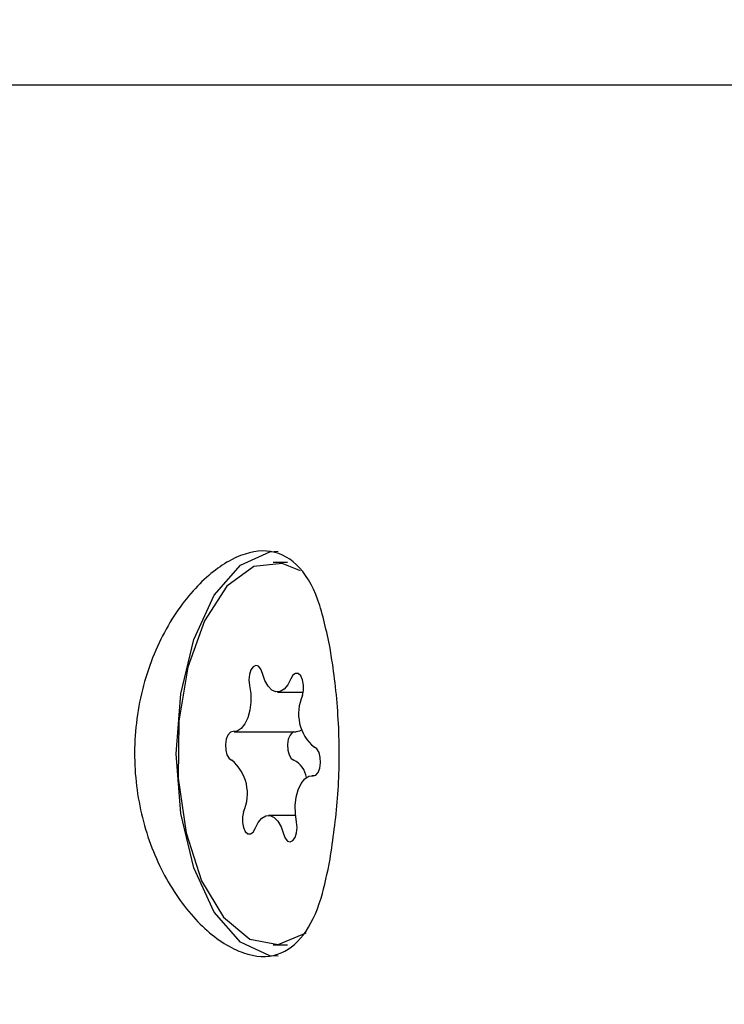
# Model space of a CAD drawing. Units: millimetres. Extents: x 521 to 1421, y 611 to 1318.
# Drawn here: x 925 to 926, y 995 to 997 of the extents above; entities that cross this region are included whole.
import ezdxf

# ---------------------------------------------------------------- set-up
doc = ezdxf.new("R2010")
doc.units = ezdxf.units.MM
doc.header["$LTSCALE"] = 100
doc.styles.add('SLDTEXTSTYLE0', font='TXT', dxfattribs={"width": 0.75})
doc.dimstyles.new('SLDDIMSTYLE4', dxfattribs={"dimtxt": 15.875, "dimasz": 8, "dimexe": 0, "dimexo": 0.0625, "dimgap": 3.96875, "dimtad": 2, "dimdec": 0, "dimrnd": 1e-09, "dimzin": 12, "dimdsep": 46, "dimtxsty": 'SLDTEXTSTYLE0', "dimblk1": 'DOT', "dimblk2": 'DOT', "dimsah": 1, "dimcen": 0.09, "dimse1": 1, "dimse2": 1, "dimadec": 0, "dimazin": 3, "dimtfac": 1, "dimtdec": 0, "dimtofl": 0, "dimtmove": 0, "dimatfit": 3, "dimldrblk": 'DOT', "dimfxl": 0, "dimfrac": 2, "dimtolj": 1, "dimtzin": 12, "dimarcsym": 0})

# ---------------------------------------------------------------- blocks, each defined once
blk = doc.blocks.new('_Dot')
at = {"color": 0, "linetype": 'ByBlock', "lineweight": -2}
blk.add_line((-0.5, 0), (-1, 0), dxfattribs=at)
at = {"color": 0, "linetype": 'ByBlock', "const_width": 0.5}
blk.add_lwpolyline([(-0.25, 0, 1), (0.25, 0, 1)], format="xyb", close=True, dxfattribs=at)
blk = doc.blocks.new('_D_5')
at = {"color": 7, "linetype": 'Continuous', "lineweight": 18}
blk.add_line((541.342, 815.8466), (541.342, 1135.6615), dxfattribs=at)
at = {"color": 7, "linetype": 'Continuous', "lineweight": 18, "xscale": 8, "yscale": 8}
for p, rotation in [((541.342, 1135.6615), 90.0000000000004), ((541.342, 815.8466), 270.0000000000004)]:
    blk.add_blockref('_Dot', p, dxfattribs=dict(at, rotation=rotation))
at = {"color": 7, "linetype": 'Continuous', "lineweight": 18, "insert": (520.878, 958.1592), "char_height": 15.875, "attachment_point": 1, "rotation": 90, "style": 'SLDTEXTSTYLE0'}
blk.add_mtext('320', dxfattribs=at)

msp = doc.modelspace()

# ---------------------------------------------------------------- linework, layer by layer
at = {"color": 7, "linetype": 'Continuous', "lineweight": 25}
for p, q in [((926.4876, 997.3348), (923.8312, 997.3348)), ((925.2012, 996.3348), (925.1709, 996.3348)), ((925.1805, 996.0638), (925.2345, 996.0638)), ((925.0895, 995.9808), (925.2194, 995.9808)), ((925.2573, 995.8887), (925.2523, 995.8887)), ((925.2179, 995.8057), (925.1613, 995.8057)), ((925.1709, 995.5348), (925.2012, 995.5348))]:
    msp.add_line(p, q, dxfattribs=at)
at = {"color": 7, "linetype": 'Continuous', "lineweight": 25, "flags": 128}
for points in [[(924.9683, 995.9348), (924.9777, 996.0598), (925.0051, 996.1737), (925.0481, 996.2664), (925.1029, 996.3296), (925.1645, 996.3577), (925.1814, 996.3589)], [(925.2285, 996.3178), (925.19, 996.3329), (925.1305, 996.3265), (925.0746, 996.2853), (925.0272, 996.2129), (924.9926, 996.1158), (924.9738, 996.0027), (924.9726, 995.8834), (924.9889, 995.7688)], [(925.1491, 996.1028), (925.1456, 996.1119), (925.1407, 996.1177), (925.135, 996.1194), (925.1294, 996.1167), (925.1248, 996.1101), (925.1217, 996.1004), (925.1206, 996.0891), (925.1218, 996.0779)], [(925.2083, 996.0914), (925.2021, 996.0787), (925.1945, 996.0696), (925.186, 996.0647), (925.1771, 996.0641), (925.1685, 996.068), (925.1606, 996.0762), (925.154, 996.088), (925.1491, 996.1028)], [(925.2327, 996.0566), (925.2349, 996.0671), (925.235, 996.0786), (925.2329, 996.0893), (925.229, 996.0976), (925.2237, 996.1024), (925.218, 996.1028), (925.2126, 996.099), (925.2083, 996.0914)], [(925.1218, 996.0779), (925.1242, 996.0608), (925.1243, 996.043), (925.1222, 996.0258), (925.118, 996.0102), (925.112, 995.9972), (925.1045, 995.9876), (925.0961, 995.9821), (925.0873, 995.981)], [(925.231, 995.9848), (925.226, 995.9821), (925.2194, 995.9808)], [(925.0873, 995.981), (925.0816, 995.9795), (925.0766, 995.9739), (925.073, 995.9649), (925.0714, 995.9539), (925.0719, 995.9425), (925.0746, 995.9323), (925.0789, 995.9249), (925.0844, 995.9213)], [(925.2145, 995.9808), (925.2115, 995.9795), (925.2065, 995.9739), (925.2029, 995.9649), (925.2013, 995.9539), (925.2018, 995.9425), (925.2045, 995.9323), (925.2088, 995.9249), (925.2143, 995.9213)], [(925.2546, 995.8886), (925.2603, 995.89), (925.2653, 995.8957), (925.2688, 995.9046), (925.2705, 995.9156), (925.2699, 995.9271), (925.2672, 995.9372), (925.2629, 995.9446), (925.2574, 995.9483)], [(925.1814, 995.5106), (925.1645, 995.5118), (925.1029, 995.5399), (925.0481, 995.6032), (925.0051, 995.6958), (924.9777, 995.8097), (924.9683, 995.9348)], [(925.22, 995.7916), (925.2177, 995.8087), (925.2175, 995.8265), (925.2196, 995.8437), (925.2238, 995.8593), (925.2298, 995.8723), (925.2373, 995.8819), (925.2457, 995.8874), (925.2546, 995.8886)], [(925.1091, 995.813), (925.1069, 995.8024), (925.1068, 995.7909), (925.1089, 995.7802), (925.1129, 995.7719), (925.1181, 995.7672), (925.1238, 995.7667), (925.1292, 995.7705), (925.1335, 995.7781)], [(925.1335, 995.7781), (925.1397, 995.7908), (925.1473, 995.7999), (925.1558, 995.8049), (925.1647, 995.8054), (925.1733, 995.8015), (925.1812, 995.7934), (925.1878, 995.7815), (925.1927, 995.7668)], [(925.1927, 995.7668), (925.1962, 995.7577), (925.2012, 995.7518), (925.2068, 995.7501), (925.2124, 995.7528), (925.2171, 995.7595), (925.2201, 995.7691), (925.2212, 995.7804), (925.22, 995.7916)], [(924.9889, 995.7688), (925.0215, 995.6689), (925.0673, 995.5926), (925.1223, 995.5467), (925.1817, 995.5353), (925.2401, 995.5594), (925.2402, 995.5595)]]:
    msp.add_lwpolyline(points, dxfattribs=at)
at = {"color": 7, "linetype": 'Continuous', "lineweight": 25}
for centre, radius, start, end in [((925.3158, 996.0185), 0.0914, 155.4097, 230.2778), ((925.026, 995.851), 0.0914, 335.4097, 50.2778), ((925.1928, 995.8779), 0.0484, 8.1718, 63.6501)]:
    msp.add_arc(centre, radius, start, end, dxfattribs=at)
for points, knots in [([(925.2904, 996.1558), (925.2829, 996.1913), (925.2672, 996.2657), (925.2234, 996.3376), (925.1606, 996.367), (925.0846, 996.348), (925.0058, 996.286), (924.9354, 996.1856), (924.888, 996.0549), (924.8757, 995.9113), (924.8994, 995.7735), (924.953, 995.6534), (925.0276, 995.5614), (925.1094, 995.5101), (925.1823, 995.5069), (925.2369, 995.5491), (925.2717, 995.6212), (925.2847, 995.6855), (925.2904, 995.7138)], [0, 0, 0, 0, 0.060459, 0.126288, 0.191549, 0.254087, 0.316161, 0.38064, 0.446699, 0.511021, 0.573045, 0.635497, 0.700426, 0.766422, 0.830208, 0.892038, 0.952475, 1, 1, 1, 1]), ([(925.2904, 995.7138), (925.2965, 995.7555), (925.3087, 995.8391), (925.3113, 995.9818), (925.3011, 996.0886), (925.2925, 996.1423), (925.2904, 996.1558)], [0, 0, 0, 0, 0.299014, 0.597852, 0.899724, 1, 1, 1, 1])]:
    msp.add_open_spline(points, degree=3, knots=knots, dxfattribs=at)

# ---------------------------------------------------------------- dimensions: what is measured, and where the dimension line sits
at = {"color": 7, "linetype": 'Continuous', "lineweight": 18}
dim = msp.add_linear_dim(base=(541.342, 1135.6615), p1=(1053.5093, 815.8466), p2=(1035.5093, 1135.6615), angle=90, dimstyle='SLDDIMSTYLE4', dxfattribs=at)
dim.commit()
dim.dimension.update_dxf_attribs({"geometry": '_D_5', "text_midpoint": (541.342, 975.754), "dimtype": 160})

doc.saveas('drawing.dxf')
